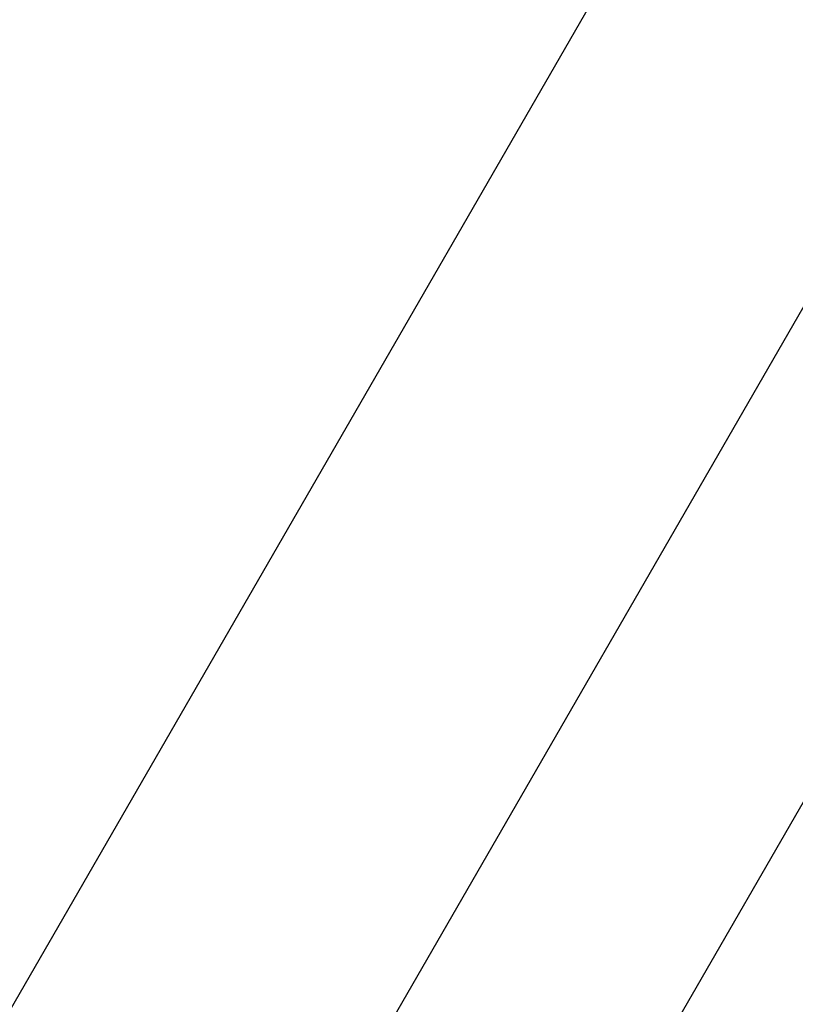
# Model space of a CAD drawing. Units: centimetres. Extents: x 6 to 13.67, y 5.48 to 14.82.
# Drawn here: x 11.02 to 11.11, y 12.45 to 12.57 of the extents above; entities that cross this region are included whole.
import ezdxf

# ---------------------------------------------------------------- set-up
doc = ezdxf.new("R2010")
doc.units = ezdxf.units.CM
doc.linetypes.add('HIDDEN', pattern=[0.1905, 0.127, -0.0635])
doc.styles.add('SLDTEXTSTYLE0', font='TXT', dxfattribs={"width": 0.75})
doc.dimstyles.new('SLDDIMSTYLE1', dxfattribs={"dimtxt": 0.15875, "dimasz": 0.08, "dimexe": 0, "dimexo": 0.0625, "dimgap": 0.0396875, "dimtad": 2, "dimdec": 0, "dimlfac": 100, "dimrnd": 1e-09, "dimzin": 12, "dimdsep": 46, "dimtxsty": 'SLDTEXTSTYLE0', "dimblk1": 'DOT', "dimblk2": 'DOT', "dimsah": 1, "dimcen": 0.09, "dimse1": 1, "dimse2": 1, "dimadec": 0, "dimazin": 3, "dimtfac": 1, "dimtdec": 0, "dimtofl": 0, "dimtmove": 0, "dimatfit": 3, "dimldrblk": 'DOT', "dimfxl": 1, "dimfrac": 2, "dimtolj": 1, "dimtzin": 12, "dimarcsym": 0})
doc.dimstyles.new('SLDDIMSTYLE2', dxfattribs={"dimtxt": 0.15875, "dimasz": 0.25, "dimexe": 0, "dimexo": 0.0625, "dimgap": 0.0396875, "dimtad": 2, "dimdec": 0, "dimlfac": 100, "dimrnd": 1e-09, "dimzin": 12, "dimdsep": 46, "dimtxsty": 'SLDTEXTSTYLE0', "dimsah": 1, "dimcen": 0, "dimadec": 0, "dimazin": 3, "dimtfac": 1, "dimtdec": 0, "dimtofl": 0, "dimtmove": 0, "dimatfit": 3, "dimfxl": 1, "dimfrac": 2, "dimtolj": 1, "dimtzin": 12, "dimarcsym": 0})

# ---------------------------------------------------------------- blocks, each defined once
blk = doc.blocks.new('_Dot')
at = {"color": 0, "linetype": 'ByBlock', "lineweight": -2}
blk.add_line((-0.5, 0), (-1, 0), dxfattribs=at)
at = {"color": 0, "linetype": 'ByBlock', "const_width": 0.5}
blk.add_lwpolyline([(-0.25, 0, 1), (0.25, 0, 1)], format="xyb", close=True, dxfattribs=at)
blk = doc.blocks.new('_D_2')
at = {"color": 7, "linetype": 'Continuous', "lineweight": 0}
blk.add_line((12.0382379535, 14.6157109624), (7.63241823, 14.6157109624), dxfattribs=at)
at = {"color": 7, "linetype": 'Continuous', "lineweight": 18, "xscale": 0.08, "yscale": 0.08, "rotation": 180}
blk.add_blockref('_Dot', (7.63241823, 14.6157109624), dxfattribs=at)
at = {"color": 7, "linetype": 'Continuous', "lineweight": 18, "xscale": 0.08, "yscale": 0.08}
blk.add_blockref('_Dot', (12.0382379535, 14.6157109624), dxfattribs=at)
at = {"color": 7, "linetype": 'Continuous', "lineweight": 18, "insert": (9.6593801746, 14.8203504428), "char_height": 0.15875, "attachment_point": 1, "style": 'SLDTEXTSTYLE0'}
blk.add_mtext('441', dxfattribs=at)
blk = doc.blocks.new('_D_7')
at = {"color": 7, "linetype": 'Continuous', "lineweight": 0}
blk.add_line((11.2492742651, 13.199397034), (10.588713376, 11.7059619628), dxfattribs=at)
at = {"color": 7, "linetype": 'Continuous', "lineweight": 18}
blk.add_solid([(11.2492742651, 13.199397034), (11.1115659827, 12.9869436769), (11.1847287541, 12.9545830699)], dxfattribs=at)
at = {"color": 7, "linetype": 'Continuous', "lineweight": 18, "insert": (10.6581525665, 12.3651978857), "char_height": 0.15875, "attachment_point": 1, "rotation": 66.13972632870791, "style": 'SLDTEXTSTYLE0'}
blk.add_mtext('163', dxfattribs=at)

msp = doc.modelspace()

# ---------------------------------------------------------------- linework, layer by layer
at = {"color": 7, "linetype": 'Continuous', "lineweight": 25}
for p, q in [((10.8194362037, 12.1054197036), (11.0916448447, 12.5768989001)), ((10.8405637715, 12.0620137244), (11.133213376, 12.5688977083)), ((11.120197995, 12.4874544069), (10.7235625994, 11.8004617498))]:
    msp.add_line(p, q, dxfattribs=at)
at = {"color": 7, "linetype": 'HIDDEN', "lineweight": 18}
msp.add_arc((10.588713376, 11.7059619628), 1.633, 346.2306163486, 78.4630409672, dxfattribs=at)
msp.add_arc((10.588713376, 11.7059619628), 1.633, 346.2306163486, 78.4630409672, dxfattribs=at)

# ---------------------------------------------------------------- dimensions: what is measured, and where the dimension line sits
at = {"color": 7, "linetype": 'Continuous', "lineweight": 18}
dim = msp.add_linear_dim(base=(7.63241823, 14.6157109624), p1=(12.0382379535, 11.6909619628), p2=(7.63241823, 10.7196003954), dimstyle='SLDDIMSTYLE1', dxfattribs=at)
dim.commit()
dim.dimension.update_dxf_attribs({"geometry": '_D_2', "text_midpoint": (9.8353280917, 14.6157109624), "dimtype": 160})
dim = msp.add_radius_dim(center=(10.588713376, 11.7059619628), mpoint=(11.2492742651, 13.199397034), dimstyle='SLDDIMSTYLE2', override={"dimpost": '<>'}, dxfattribs=at)
dim.commit()
dim.dimension.update_dxf_attribs({"geometry": '_D_7', "text_midpoint": (10.9189948205, 12.4526804984), "dimtype": 164})

doc.saveas('drawing.dxf')
